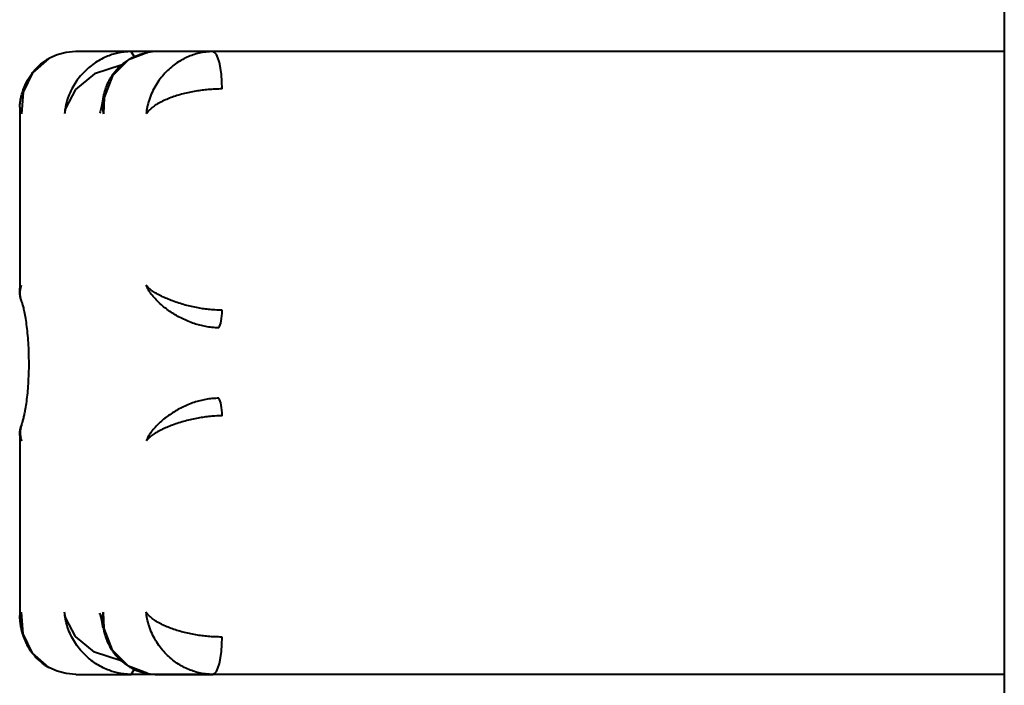
# Model space of a CAD drawing. Units: millimetres. Extents: x -536 to 5206, y -10632 to -3803.
# Drawn here: x 2136 to 2294, y -5729 to -5622 of the extents above; entities that cross this region are included whole.
import ezdxf

# ---------------------------------------------------------------- set-up
doc = ezdxf.new("R2010")
doc.units = ezdxf.units.MM
doc.linetypes.add('K5LT_BASIC', pattern=[0])
doc.layers.add('Системный слой', color=7, linetype='Continuous')

msp = doc.modelspace()

# ---------------------------------------------------------------- linework, layer by layer
at = {"layer": 'Системный слой', "color": 18, "linetype": 'K5LT_BASIC', "lineweight": 40, "true_color": 0x000000}
for p, q in [((2294.08, -5299.6), (2294.08, -5730.6)), ((2294.08, -5299.6), (2294.08, -5730.6)), ((2143.48, -5627.23), (2142.02, -5627.61)), ((2143.48, -5627.23), (2142.02, -5627.61)), ((2145.01, -5627.1), (2143.48, -5627.23)), ((2145.01, -5627.1), (2143.48, -5627.23)), ((2153.89, -5627.1), (2145.01, -5627.1)), ((2153.89, -5627.1), (2145.01, -5627.1)), ((2156.58, -5627.23), (2153.46, -5628.43)), ((2156.58, -5627.23), (2153.46, -5628.43)), ((2158.13, -5627.1), (2153.89, -5627.1)), ((2154.4, -5627.91), (2153.89, -5627.1)), ((2158.13, -5627.1), (2153.89, -5627.1)), ((2154.4, -5627.91), (2153.89, -5627.1)), ((2167.01, -5627.1), (2158.13, -5627.1)), ((2167.01, -5627.1), (2158.13, -5627.1)), ((2294.08, -5627.1), (2167.01, -5627.1)), ((2294.08, -5627.1), (2167.01, -5627.1)), ((2140.67, -5628.22), (2138.07, -5630.51)), ((2140.67, -5628.22), (2138.07, -5630.51)), ((2142.02, -5627.61), (2140.67, -5628.22)), ((2142.02, -5627.61), (2140.67, -5628.22)), ((2153.46, -5628.43), (2150.9, -5631)), ((2153.46, -5628.43), (2150.9, -5631)), ((2152.33, -5629.27), (2148.01, -5630.68)), ((2152.33, -5629.27), (2148.01, -5630.68)), ((2138.07, -5630.51), (2136.59, -5633.6)), ((2138.07, -5630.51), (2136.59, -5633.6)), ((2148.01, -5630.68), (2144.96, -5633.2)), ((2148.01, -5630.68), (2144.96, -5633.2)), ((2150.9, -5631), (2149.57, -5634.46)), ((2150.9, -5631), (2149.57, -5634.46)), ((2144.96, -5633.2), (2143.39, -5636.26)), ((2144.96, -5633.2), (2143.39, -5636.26)), ((2136.59, -5633.6), (2136.33, -5637.1)), ((2136.59, -5633.6), (2136.33, -5637.1)), ((2149.44, -5634.53), (2149.16, -5635.89)), ((2149.44, -5634.53), (2149.16, -5635.89)), ((2149.57, -5634.46), (2149.45, -5637.1)), ((2149.57, -5634.46), (2149.45, -5637.1)), ((2136.02, -5636.01), (2136.01, -5636.1)), ((2136.02, -5636.01), (2136.01, -5636.1)), ((2136.01, -5636.1), (2136.01, -5665.48)), ((2136.01, -5636.1), (2136.01, -5665.48)), ((2136.01, -5636.1), (2136.05, -5636.43)), ((2136.01, -5636.1), (2136.05, -5636.43)), ((2136.05, -5636.43), (2136.16, -5636.76)), ((2136.05, -5636.43), (2136.16, -5636.76)), ((2143.39, -5636.26), (2143.21, -5637.1)), ((2143.39, -5636.26), (2143.21, -5637.1)), ((2149.16, -5635.89), (2148.92, -5636.76)), ((2149.16, -5635.89), (2148.92, -5636.76)), ((2136.16, -5636.76), (2136.33, -5637.1)), ((2136.16, -5636.76), (2136.33, -5637.1)), ((2148.86, -5636.92), (2148.85, -5636.96)), ((2148.86, -5636.92), (2148.85, -5636.96)), ((2148.92, -5636.76), (2148.86, -5636.92)), ((2148.92, -5636.76), (2148.86, -5636.92)), ((2136.01, -5665.48), (2136.05, -5665.18)), ((2136.01, -5665.48), (2136.05, -5665.18)), ((2136.05, -5665.18), (2136.16, -5664.89)), ((2136.05, -5665.18), (2136.16, -5664.89)), ((2136.16, -5664.89), (2136.33, -5664.61)), ((2136.16, -5664.89), (2136.33, -5664.61)), ((2136.01, -5665.48), (2136.01, -5665.48)), ((2136.01, -5665.48), (2136.01, -5665.48)), ((2136.01, -5688.72), (2136.01, -5718.1)), ((2136.01, -5688.72), (2136.01, -5718.1)), ((2136.01, -5688.72), (2136.01, -5688.72)), ((2136.01, -5688.72), (2136.05, -5689.02)), ((2136.01, -5688.72), (2136.01, -5688.72)), ((2136.01, -5688.72), (2136.05, -5689.02)), ((2136.05, -5689.02), (2136.16, -5689.31)), ((2136.05, -5689.02), (2136.16, -5689.31)), ((2136.16, -5689.31), (2136.33, -5689.59)), ((2136.16, -5689.31), (2136.33, -5689.59)), ((2136.16, -5717.44), (2136.33, -5717.1)), ((2136.16, -5717.44), (2136.33, -5717.1)), ((2136.59, -5720.6), (2136.33, -5717.1)), ((2136.59, -5720.6), (2136.33, -5717.1)), ((2143.39, -5717.94), (2143.21, -5717.1)), ((2143.39, -5717.94), (2143.21, -5717.1)), ((2148.9, -5717.39), (2148.85, -5717.24)), ((2148.9, -5717.39), (2148.85, -5717.24)), ((2149.57, -5719.74), (2149.45, -5717.1)), ((2149.57, -5719.74), (2149.45, -5717.1)), ((2136.01, -5718.1), (2136.05, -5717.77)), ((2136.01, -5718.1), (2136.05, -5717.77)), ((2136.02, -5718.19), (2136.01, -5718.1)), ((2136.02, -5718.19), (2136.01, -5718.1)), ((2136.05, -5717.77), (2136.16, -5717.44)), ((2136.05, -5717.77), (2136.16, -5717.44)), ((2144.96, -5721), (2143.39, -5717.94)), ((2144.96, -5721), (2143.39, -5717.94)), ((2148.96, -5717.56), (2148.9, -5717.39)), ((2148.96, -5717.56), (2148.9, -5717.39)), ((2149.19, -5718.43), (2148.96, -5717.56)), ((2149.19, -5718.43), (2148.96, -5717.56)), ((2149.44, -5719.67), (2149.19, -5718.43)), ((2149.44, -5719.67), (2149.19, -5718.43)), ((2150.9, -5723.2), (2149.57, -5719.74)), ((2150.9, -5723.2), (2149.57, -5719.74)), ((2138.07, -5723.69), (2136.59, -5720.6)), ((2138.07, -5723.69), (2136.59, -5720.6)), ((2148.01, -5723.52), (2144.96, -5721)), ((2148.01, -5723.52), (2144.96, -5721)), ((2152.33, -5724.93), (2148.01, -5723.52)), ((2152.33, -5724.93), (2148.01, -5723.52)), ((2153.46, -5725.77), (2150.9, -5723.2)), ((2153.46, -5725.77), (2150.9, -5723.2)), ((2140.67, -5725.98), (2138.07, -5723.69)), ((2140.67, -5725.98), (2138.07, -5723.69)), ((2142.02, -5726.59), (2140.67, -5725.98)), ((2142.02, -5726.59), (2140.67, -5725.98)), ((2143.48, -5726.97), (2142.02, -5726.59)), ((2143.48, -5726.97), (2142.02, -5726.59)), ((2156.58, -5726.97), (2153.46, -5725.77)), ((2156.58, -5726.97), (2153.46, -5725.77)), ((2153.89, -5727.1), (2154.39, -5726.33)), ((2153.89, -5727.1), (2154.39, -5726.33)), ((2154.39, -5726.33), (2154.4, -5726.29)), ((2154.39, -5726.33), (2154.4, -5726.29)), ((2145.01, -5727.1), (2143.48, -5726.97)), ((2145.01, -5727.1), (2143.48, -5726.97)), ((2145.01, -5727.1), (2153.89, -5727.1)), ((2145.01, -5727.1), (2153.89, -5727.1)), ((2294.08, -5727.1), (2153.89, -5727.1)), ((2294.08, -5727.1), (2153.89, -5727.1)), ((2158.13, -5727.1), (2167.01, -5727.1)), ((2158.13, -5727.1), (2167.01, -5727.1)), ((2294.08, -5727.1), (2167.01, -5727.1)), ((2294.08, -5727.1), (2167.01, -5727.1))]:
    msp.add_line(p, q, dxfattribs=at)
for centre, start, end in [((2158.12, -5636.16), 89.9302, 99.8243), ((2158.12, -5636.16), 89.9302, 99.8243), ((2158.12, -5718.04), 260.1757, 270.0698), ((2158.12, -5718.04), 260.1757, 270.0698)]:
    msp.add_arc(centre, 9.06, start, end, dxfattribs=at)
for centre, major_axis, start_param, end_param in [((2167.01, -5633.1), (0, 6), 4.712389, 6.283185), ((2167.01, -5633.1), (0, 6), 4.712389, 6.283185), ((2167.76, -5668.61), (0, -3), 0.339837, 1.570796), ((2167.76, -5668.61), (0, -3), 0.339837, 1.570796), ((2167.76, -5685.59), (0, 3), 4.712389, 5.943348), ((2167.76, -5685.59), (0, 3), 4.712389, 5.943348), ((2167.01, -5721.1), (0, -6), 0, 1.570796), ((2167.01, -5721.1), (0, -6), 0, 1.570796)]:
    msp.add_ellipse(centre, major_axis=major_axis, ratio=0.249969, start_param=start_param, end_param=end_param, dxfattribs=at)
for points, knots in [([(2153.89, -5627.1), (2153.51, -5627.1), (2152.79, -5627.14), (2151.76, -5627.32), (2150.81, -5627.58), (2149.86, -5627.94), (2148.9, -5628.42), (2147.94, -5629.01), (2147.03, -5629.72), (2146.16, -5630.54), (2145.37, -5631.48), (2144.66, -5632.53), (2144.08, -5633.65), (2143.64, -5634.82), (2143.35, -5635.97), (2143.24, -5636.73), (2143.21, -5637.1)], [0, 0, 0, 0, 1.236254, 2.321702, 3.316203, 4.368064, 5.500397, 6.661059, 7.870298, 9.121006, 10.412424, 11.740416, 13.134124, 14.466303, 15.769976, 17, 17, 17, 17]), ([(2153.89, -5627.1), (2153.51, -5627.1), (2152.79, -5627.14), (2151.76, -5627.32), (2150.81, -5627.58), (2149.86, -5627.94), (2148.9, -5628.42), (2147.94, -5629.01), (2147.03, -5629.72), (2146.16, -5630.54), (2145.37, -5631.48), (2144.66, -5632.53), (2144.08, -5633.65), (2143.64, -5634.82), (2143.35, -5635.97), (2143.24, -5636.73), (2143.21, -5637.1)], [0, 0, 0, 0, 1.236254, 2.321702, 3.316203, 4.368064, 5.500397, 6.661059, 7.870298, 9.121006, 10.412424, 11.740416, 13.134124, 14.466303, 15.769976, 17, 17, 17, 17]), ([(2149.43, -5634.61), (2149.43, -5634.58), (2149.44, -5634.55), (2149.45, -5634.46), (2149.47, -5634.39), (2149.5, -5634.23), (2149.52, -5634.13), (2149.57, -5633.91), (2149.59, -5633.8), (2149.65, -5633.57), (2149.69, -5633.45), (2149.77, -5633.2), (2149.81, -5633.06), (2149.91, -5632.79), (2149.97, -5632.64), (2150.09, -5632.34), (2150.16, -5632.18), (2150.32, -5631.85), (2150.41, -5631.68), (2150.61, -5631.33), (2150.72, -5631.15), (2150.97, -5630.78), (2151.11, -5630.6), (2151.37, -5630.25), (2151.5, -5630.1), (2151.77, -5629.8), (2151.91, -5629.66), (2152.19, -5629.4), (2152.32, -5629.27), (2152.56, -5629.07), (2152.67, -5628.99), (2152.98, -5628.75), (2153.19, -5628.6), (2153.62, -5628.32), (2153.85, -5628.19), (2154.29, -5627.96), (2154.51, -5627.86), (2154.9, -5627.7), (2155.07, -5627.63), (2155.4, -5627.52), (2155.56, -5627.47), (2155.82, -5627.4), (2155.92, -5627.37), (2156.21, -5627.3), (2156.39, -5627.26), (2156.58, -5627.23)], [0, 0, 0, 0, 0.482266, 0.482266, 1.63005, 1.63005, 3.389279, 3.389279, 5.30652, 5.30652, 7.406459, 7.406459, 9.723532, 9.723532, 12.291845, 12.291845, 15.141377, 15.141377, 18.297131, 18.297131, 21.782345, 21.782345, 25.611903, 25.611903, 28.904858, 28.904858, 32.181892, 32.181892, 35.138515, 35.138515, 37.327213, 37.327213, 41.531515, 41.531515, 45.735816, 45.735816, 49.63393, 49.63393, 52.622702, 52.622702, 55.239377, 55.239377, 56.996398, 56.996398, 60, 60, 60, 60]), ([(2149.43, -5634.61), (2149.43, -5634.58), (2149.44, -5634.55), (2149.45, -5634.46), (2149.47, -5634.39), (2149.5, -5634.23), (2149.52, -5634.13), (2149.57, -5633.91), (2149.59, -5633.8), (2149.65, -5633.57), (2149.69, -5633.45), (2149.77, -5633.2), (2149.81, -5633.06), (2149.91, -5632.79), (2149.97, -5632.64), (2150.09, -5632.34), (2150.16, -5632.18), (2150.32, -5631.85), (2150.41, -5631.68), (2150.61, -5631.33), (2150.72, -5631.15), (2150.97, -5630.78), (2151.11, -5630.6), (2151.37, -5630.25), (2151.5, -5630.1), (2151.77, -5629.8), (2151.91, -5629.66), (2152.19, -5629.4), (2152.32, -5629.27), (2152.56, -5629.07), (2152.67, -5628.99), (2152.98, -5628.75), (2153.19, -5628.6), (2153.62, -5628.32), (2153.85, -5628.19), (2154.29, -5627.96), (2154.51, -5627.86), (2154.9, -5627.7), (2155.07, -5627.63), (2155.4, -5627.52), (2155.56, -5627.47), (2155.82, -5627.4), (2155.92, -5627.37), (2156.21, -5627.3), (2156.39, -5627.26), (2156.58, -5627.23)], [0, 0, 0, 0, 0.482266, 0.482266, 1.63005, 1.63005, 3.389279, 3.389279, 5.30652, 5.30652, 7.406459, 7.406459, 9.723532, 9.723532, 12.291845, 12.291845, 15.141377, 15.141377, 18.297131, 18.297131, 21.782345, 21.782345, 25.611903, 25.611903, 28.904858, 28.904858, 32.181892, 32.181892, 35.138515, 35.138515, 37.327213, 37.327213, 41.531515, 41.531515, 45.735816, 45.735816, 49.63393, 49.63393, 52.622702, 52.622702, 55.239377, 55.239377, 56.996398, 56.996398, 60, 60, 60, 60]), ([(2167.01, -5627.1), (2166.62, -5627.1), (2165.88, -5627.15), (2164.83, -5627.33), (2163.85, -5627.61), (2162.9, -5627.99), (2161.95, -5628.47), (2161.02, -5629.06), (2160.14, -5629.76), (2159.31, -5630.57), (2158.53, -5631.49), (2157.84, -5632.52), (2157.24, -5633.66), (2156.78, -5634.84), (2156.48, -5636), (2156.36, -5636.74), (2156.33, -5637.1)], [0, 0, 0, 0, 1.265227, 2.37442, 3.392393, 4.455796, 5.582148, 6.714768, 7.887611, 9.099859, 10.358417, 11.6812, 13.059668, 14.487786, 15.803948, 17, 17, 17, 17]), ([(2167.01, -5627.1), (2166.62, -5627.1), (2165.88, -5627.15), (2164.83, -5627.33), (2163.85, -5627.61), (2162.9, -5627.99), (2161.95, -5628.47), (2161.02, -5629.06), (2160.14, -5629.76), (2159.31, -5630.57), (2158.53, -5631.49), (2157.84, -5632.52), (2157.24, -5633.66), (2156.78, -5634.84), (2156.48, -5636), (2156.36, -5636.74), (2156.33, -5637.1)], [0, 0, 0, 0, 1.265227, 2.37442, 3.392393, 4.455796, 5.582148, 6.714768, 7.887611, 9.099859, 10.358417, 11.6812, 13.059668, 14.487786, 15.803948, 17, 17, 17, 17]), ([(2136.02, -5636.01), (2136.02, -5635.94), (2136.03, -5635.87), (2136.04, -5635.72), (2136.05, -5635.65), (2136.06, -5635.49), (2136.07, -5635.41), (2136.09, -5635.24), (2136.11, -5635.16), (2136.13, -5634.97), (2136.15, -5634.88), (2136.19, -5634.68), (2136.21, -5634.57), (2136.26, -5634.35), (2136.28, -5634.24), (2136.34, -5634), (2136.38, -5633.87), (2136.46, -5633.61), (2136.5, -5633.47), (2136.6, -5633.17), (2136.66, -5633.01), (2136.79, -5632.68), (2136.86, -5632.51), (2137.01, -5632.18), (2137.09, -5632.03), (2137.23, -5631.75), (2137.3, -5631.63), (2137.43, -5631.4), (2137.5, -5631.3), (2137.64, -5631.08), (2137.71, -5630.97), (2137.85, -5630.77), (2137.92, -5630.67), (2138.06, -5630.49), (2138.12, -5630.41), (2138.31, -5630.18), (2138.45, -5630.02), (2138.66, -5629.8), (2138.73, -5629.72), (2138.95, -5629.49), (2139.11, -5629.35), (2139.46, -5629.04), (2139.66, -5628.88), (2140.02, -5628.63), (2140.17, -5628.53), (2140.43, -5628.36), (2140.55, -5628.29), (2140.67, -5628.22)], [0, 0, 0, 0, 0.625132, 0.625132, 1.29313, 1.29313, 2.012592, 2.012592, 2.792519, 2.792519, 3.642072, 3.642072, 4.572033, 4.572033, 5.600814, 5.600814, 6.745494, 6.745494, 8.033956, 8.033956, 9.494631, 9.494631, 11.158731, 11.158731, 12.666691, 12.666691, 13.879535, 13.879535, 15.0146, 15.0146, 16.149666, 16.149666, 17.228524, 17.228524, 18.136999, 18.136999, 19.953951, 19.953951, 20.907779, 20.907779, 22.815437, 22.815437, 25.12997, 25.12997, 26.761257, 26.761257, 28, 28, 28, 28]), ([(2136.02, -5636.01), (2136.02, -5635.94), (2136.03, -5635.87), (2136.04, -5635.72), (2136.05, -5635.65), (2136.06, -5635.49), (2136.07, -5635.41), (2136.09, -5635.24), (2136.11, -5635.16), (2136.13, -5634.97), (2136.15, -5634.88), (2136.19, -5634.68), (2136.21, -5634.57), (2136.26, -5634.35), (2136.28, -5634.24), (2136.34, -5634), (2136.38, -5633.87), (2136.46, -5633.61), (2136.5, -5633.47), (2136.6, -5633.17), (2136.66, -5633.01), (2136.79, -5632.68), (2136.86, -5632.51), (2137.01, -5632.18), (2137.09, -5632.03), (2137.23, -5631.75), (2137.3, -5631.63), (2137.43, -5631.4), (2137.5, -5631.3), (2137.64, -5631.08), (2137.71, -5630.97), (2137.85, -5630.77), (2137.92, -5630.67), (2138.06, -5630.49), (2138.12, -5630.41), (2138.31, -5630.18), (2138.45, -5630.02), (2138.66, -5629.8), (2138.73, -5629.72), (2138.95, -5629.49), (2139.11, -5629.35), (2139.46, -5629.04), (2139.66, -5628.88), (2140.02, -5628.63), (2140.17, -5628.53), (2140.43, -5628.36), (2140.55, -5628.29), (2140.67, -5628.22)], [0, 0, 0, 0, 0.625132, 0.625132, 1.29313, 1.29313, 2.012592, 2.012592, 2.792519, 2.792519, 3.642072, 3.642072, 4.572033, 4.572033, 5.600814, 5.600814, 6.745494, 6.745494, 8.033956, 8.033956, 9.494631, 9.494631, 11.158731, 11.158731, 12.666691, 12.666691, 13.879535, 13.879535, 15.0146, 15.0146, 16.149666, 16.149666, 17.228524, 17.228524, 18.136999, 18.136999, 19.953951, 19.953951, 20.907779, 20.907779, 22.815437, 22.815437, 25.12997, 25.12997, 26.761257, 26.761257, 28, 28, 28, 28]), ([(2168.51, -5633.1), (2168.12, -5633.1), (2167.37, -5633.12), (2166.29, -5633.19), (2165.27, -5633.3), (2164.26, -5633.45), (2163.24, -5633.65), (2162.23, -5633.88), (2161.24, -5634.16), (2160.29, -5634.49), (2159.37, -5634.86), (2158.52, -5635.27), (2157.75, -5635.72), (2157.12, -5636.2), (2156.64, -5636.66), (2156.42, -5636.96), (2156.33, -5637.1)], [0, 0, 0, 0, 1.265227, 2.37442, 3.392393, 4.455796, 5.582148, 6.714768, 7.887611, 9.099859, 10.358417, 11.6812, 13.059668, 14.487786, 15.803948, 17, 17, 17, 17]), ([(2168.51, -5633.1), (2168.12, -5633.1), (2167.37, -5633.12), (2166.29, -5633.19), (2165.27, -5633.3), (2164.26, -5633.45), (2163.24, -5633.65), (2162.23, -5633.88), (2161.24, -5634.16), (2160.29, -5634.49), (2159.37, -5634.86), (2158.52, -5635.27), (2157.75, -5635.72), (2157.12, -5636.2), (2156.64, -5636.66), (2156.42, -5636.96), (2156.33, -5637.1)], [0, 0, 0, 0, 1.265227, 2.37442, 3.392393, 4.455796, 5.582148, 6.714768, 7.887611, 9.099859, 10.358417, 11.6812, 13.059668, 14.487786, 15.803948, 17, 17, 17, 17]), ([(2149.43, -5634.61), (2149.38, -5634.92), (2149.33, -5635.52), (2149.35, -5636.36), (2149.42, -5636.88), (2149.45, -5637.1)], [0, 0, 0, 0, 2.319383, 4.470313, 6, 6, 6, 6]), ([(2149.43, -5634.61), (2149.38, -5634.92), (2149.33, -5635.52), (2149.35, -5636.36), (2149.42, -5636.88), (2149.45, -5637.1)], [0, 0, 0, 0, 2.319383, 4.470313, 6, 6, 6, 6]), ([(2136.35, -5667.26), (2136.34, -5667.21), (2136.23, -5666.93), (2136.1, -5666.39), (2136.07, -5665.7), (2136.17, -5665.09), (2136.28, -5664.75), (2136.33, -5664.61)], [0, 0, 0, 0, 0.436733, 2.496245, 4.823484, 6.679821, 8, 8, 8, 8]), ([(2136.35, -5667.26), (2136.34, -5667.21), (2136.23, -5666.93), (2136.1, -5666.39), (2136.07, -5665.7), (2136.17, -5665.09), (2136.28, -5664.75), (2136.33, -5664.61)], [0, 0, 0, 0, 0.436733, 2.496245, 4.823484, 6.679821, 8, 8, 8, 8]), ([(2168.51, -5668.61), (2168.13, -5668.61), (2167.4, -5668.59), (2166.35, -5668.51), (2165.36, -5668.38), (2164.37, -5668.21), (2163.34, -5667.99), (2162.31, -5667.72), (2161.29, -5667.4), (2160.31, -5667.05), (2159.38, -5666.67), (2158.52, -5666.25), (2157.76, -5665.83), (2157.13, -5665.4), (2156.65, -5664.99), (2156.42, -5664.74), (2156.33, -5664.61)], [0, 0, 0, 0, 1.236254, 2.321702, 3.316203, 4.368064, 5.500397, 6.661059, 7.870298, 9.121006, 10.412424, 11.740416, 13.134124, 14.466303, 15.769976, 17, 17, 17, 17]), ([(2168.01, -5671.44), (2167.63, -5671.44), (2166.92, -5671.41), (2165.9, -5671.26), (2164.94, -5671.05), (2163.99, -5670.77), (2163.02, -5670.41), (2162.08, -5669.98), (2161.17, -5669.49), (2160.3, -5668.95), (2159.49, -5668.37), (2158.74, -5667.75), (2158.04, -5667.1), (2157.4, -5666.39), (2156.88, -5665.7), (2156.54, -5665.09), (2156.38, -5664.75), (2156.33, -5664.61)], [0, 0, 0, 0, 1.295083, 2.430317, 3.474033, 4.576209, 5.742967, 6.917242, 8.103512, 9.307542, 10.521836, 11.764152, 13.040984, 14.391347, 15.91725, 17.134397, 18, 18, 18, 18]), ([(2168.51, -5668.61), (2168.13, -5668.61), (2167.4, -5668.59), (2166.35, -5668.51), (2165.36, -5668.38), (2164.37, -5668.21), (2163.34, -5667.99), (2162.31, -5667.72), (2161.29, -5667.4), (2160.31, -5667.05), (2159.38, -5666.67), (2158.52, -5666.25), (2157.76, -5665.83), (2157.13, -5665.4), (2156.65, -5664.99), (2156.42, -5664.74), (2156.33, -5664.61)], [0, 0, 0, 0, 1.236254, 2.321702, 3.316203, 4.368064, 5.500397, 6.661059, 7.870298, 9.121006, 10.412424, 11.740416, 13.134124, 14.466303, 15.769976, 17, 17, 17, 17]), ([(2168.01, -5671.44), (2167.63, -5671.44), (2166.92, -5671.41), (2165.9, -5671.26), (2164.94, -5671.05), (2163.99, -5670.77), (2163.02, -5670.41), (2162.08, -5669.98), (2161.17, -5669.49), (2160.3, -5668.95), (2159.49, -5668.37), (2158.74, -5667.75), (2158.04, -5667.1), (2157.4, -5666.39), (2156.88, -5665.7), (2156.54, -5665.09), (2156.38, -5664.75), (2156.33, -5664.61)], [0, 0, 0, 0, 1.295083, 2.430317, 3.474033, 4.576209, 5.742967, 6.917242, 8.103512, 9.307542, 10.521836, 11.764152, 13.040984, 14.391347, 15.91725, 17.134397, 18, 18, 18, 18]), ([(2136.38, -5667.32), (2136.37, -5667.3), (2136.37, -5667.29), (2136.33, -5667.21), (2136.31, -5667.15), (2136.26, -5666.99), (2136.23, -5666.9), (2136.18, -5666.73), (2136.16, -5666.65), (2136.12, -5666.5), (2136.11, -5666.44), (2136.09, -5666.31), (2136.08, -5666.25), (2136.06, -5666.14), (2136.05, -5666.09), (2136.04, -5665.99), (2136.04, -5665.94), (2136.03, -5665.85), (2136.02, -5665.8), (2136.02, -5665.72), (2136.02, -5665.68), (2136.02, -5665.6), (2136.01, -5665.56), (2136.01, -5665.51), (2136.01, -5665.49), (2136.01, -5665.48), (2136.01, -5665.48), (2136.01, -5665.48)], [0, 0, 0, 0, 0.734056, 0.734056, 3.492137, 3.492137, 7.485735, 7.485735, 10.71114, 10.71114, 13.392724, 13.392724, 15.697782, 15.697782, 17.720683, 17.720683, 19.550712, 19.550712, 21.236575, 21.236575, 22.812837, 22.812837, 24.30338, 24.30338, 24.960028, 24.960028, 25, 25, 25, 25]), ([(2136.38, -5667.32), (2136.37, -5667.3), (2136.37, -5667.29), (2136.33, -5667.21), (2136.31, -5667.15), (2136.26, -5666.99), (2136.23, -5666.9), (2136.18, -5666.73), (2136.16, -5666.65), (2136.12, -5666.5), (2136.11, -5666.44), (2136.09, -5666.31), (2136.08, -5666.25), (2136.06, -5666.14), (2136.05, -5666.09), (2136.04, -5665.99), (2136.04, -5665.94), (2136.03, -5665.85), (2136.02, -5665.8), (2136.02, -5665.72), (2136.02, -5665.68), (2136.02, -5665.6), (2136.01, -5665.56), (2136.01, -5665.51), (2136.01, -5665.49), (2136.01, -5665.48), (2136.01, -5665.48), (2136.01, -5665.48)], [0, 0, 0, 0, 0.734056, 0.734056, 3.492137, 3.492137, 7.485735, 7.485735, 10.71114, 10.71114, 13.392724, 13.392724, 15.697782, 15.697782, 17.720683, 17.720683, 19.550712, 19.550712, 21.236575, 21.236575, 22.812837, 22.812837, 24.30338, 24.30338, 24.960028, 24.960028, 25, 25, 25, 25]), ([(2136.35, -5686.94), (2136.36, -5686.94), (2136.36, -5686.94), (2136.36, -5686.92), (2136.36, -5686.92), (2136.38, -5686.89), (2136.38, -5686.86), (2136.41, -5686.78), (2136.44, -5686.71), (2136.51, -5686.48), (2136.57, -5686.28), (2136.67, -5685.87), (2136.72, -5685.65), (2136.82, -5685.19), (2136.87, -5684.96), (2136.97, -5684.37), (2137.04, -5683.98), (2137.15, -5683.16), (2137.21, -5682.72), (2137.31, -5681.79), (2137.35, -5681.3), (2137.42, -5680.28), (2137.45, -5679.75), (2137.49, -5678.68), (2137.51, -5678.12), (2137.52, -5677.01), (2137.51, -5676.44), (2137.49, -5675.33), (2137.47, -5674.78), (2137.41, -5673.7), (2137.37, -5673.18), (2137.28, -5672.18), (2137.23, -5671.7), (2137.12, -5670.8), (2137.06, -5670.37), (2136.93, -5669.59), (2136.87, -5669.23), (2136.73, -5668.6), (2136.67, -5668.31), (2136.55, -5667.85), (2136.49, -5667.65), (2136.41, -5667.4), (2136.39, -5667.35), (2136.36, -5667.26), (2136.36, -5667.26), (2136.35, -5667.26), (2136.35, -5667.26), (2136.35, -5667.26)], [0.763479, 0.763479, 0.763479, 0.763479, 0.909741, 0.909741, 1.056495, 1.056495, 1.349512, 1.349512, 1.935544, 1.935544, 2.987687, 2.987687, 3.897139, 3.897139, 4.710246, 4.710246, 5.894424, 5.894424, 7.117991, 7.117991, 8.375004, 8.375004, 9.661646, 9.661646, 10.973151, 10.973151, 12.306024, 12.306024, 13.629764, 13.629764, 14.930119, 14.930119, 16.202582, 16.202582, 17.443583, 17.443583, 18.646837, 18.646837, 19.804435, 19.804435, 20.908263, 20.908263, 21.797285, 21.797285, 21.857704, 21.857704, 21.873325, 21.873325, 21.873325, 21.873325]), ([(2136.35, -5686.94), (2136.36, -5686.94), (2136.36, -5686.94), (2136.36, -5686.92), (2136.36, -5686.92), (2136.38, -5686.89), (2136.38, -5686.86), (2136.41, -5686.78), (2136.44, -5686.71), (2136.51, -5686.48), (2136.57, -5686.28), (2136.67, -5685.87), (2136.72, -5685.65), (2136.82, -5685.19), (2136.87, -5684.96), (2136.97, -5684.37), (2137.04, -5683.98), (2137.15, -5683.16), (2137.21, -5682.72), (2137.31, -5681.79), (2137.35, -5681.3), (2137.42, -5680.28), (2137.45, -5679.75), (2137.49, -5678.68), (2137.51, -5678.12), (2137.52, -5677.01), (2137.51, -5676.44), (2137.49, -5675.33), (2137.47, -5674.78), (2137.41, -5673.7), (2137.37, -5673.18), (2137.28, -5672.18), (2137.23, -5671.7), (2137.12, -5670.8), (2137.06, -5670.37), (2136.93, -5669.59), (2136.87, -5669.23), (2136.73, -5668.6), (2136.67, -5668.31), (2136.55, -5667.85), (2136.49, -5667.65), (2136.41, -5667.4), (2136.39, -5667.35), (2136.36, -5667.26), (2136.36, -5667.26), (2136.35, -5667.26), (2136.35, -5667.26), (2136.35, -5667.26)], [0.763479, 0.763479, 0.763479, 0.763479, 0.909741, 0.909741, 1.056495, 1.056495, 1.349512, 1.349512, 1.935544, 1.935544, 2.987687, 2.987687, 3.897139, 3.897139, 4.710246, 4.710246, 5.894424, 5.894424, 7.117991, 7.117991, 8.375004, 8.375004, 9.661646, 9.661646, 10.973151, 10.973151, 12.306024, 12.306024, 13.629764, 13.629764, 14.930119, 14.930119, 16.202582, 16.202582, 17.443583, 17.443583, 18.646837, 18.646837, 19.804435, 19.804435, 20.908263, 20.908263, 21.797285, 21.797285, 21.857704, 21.857704, 21.873325, 21.873325, 21.873325, 21.873325]), ([(2168.01, -5682.76), (2167.63, -5682.76), (2166.92, -5682.79), (2165.9, -5682.94), (2164.94, -5683.15), (2163.99, -5683.43), (2163.02, -5683.79), (2162.08, -5684.22), (2161.17, -5684.71), (2160.3, -5685.25), (2159.49, -5685.83), (2158.74, -5686.45), (2158.04, -5687.1), (2157.4, -5687.81), (2156.88, -5688.5), (2156.54, -5689.11), (2156.38, -5689.45), (2156.33, -5689.59)], [0, 0, 0, 0, 1.295083, 2.430317, 3.474033, 4.576209, 5.742967, 6.917242, 8.103512, 9.307542, 10.521836, 11.764152, 13.040984, 14.391347, 15.91725, 17.134397, 18, 18, 18, 18]), ([(2168.01, -5682.76), (2167.63, -5682.76), (2166.92, -5682.79), (2165.9, -5682.94), (2164.94, -5683.15), (2163.99, -5683.43), (2163.02, -5683.79), (2162.08, -5684.22), (2161.17, -5684.71), (2160.3, -5685.25), (2159.49, -5685.83), (2158.74, -5686.45), (2158.04, -5687.1), (2157.4, -5687.81), (2156.88, -5688.5), (2156.54, -5689.11), (2156.38, -5689.45), (2156.33, -5689.59)], [0, 0, 0, 0, 1.295083, 2.430317, 3.474033, 4.576209, 5.742967, 6.917242, 8.103512, 9.307542, 10.521836, 11.764152, 13.040984, 14.391347, 15.91725, 17.134397, 18, 18, 18, 18]), ([(2168.51, -5685.59), (2168.13, -5685.59), (2167.4, -5685.61), (2166.35, -5685.69), (2165.36, -5685.82), (2164.37, -5685.99), (2163.34, -5686.21), (2162.31, -5686.48), (2161.29, -5686.8), (2160.31, -5687.15), (2159.38, -5687.53), (2158.52, -5687.95), (2157.76, -5688.37), (2157.13, -5688.8), (2156.65, -5689.21), (2156.42, -5689.46), (2156.33, -5689.59)], [0, 0, 0, 0, 1.236254, 2.321702, 3.316203, 4.368064, 5.500397, 6.661059, 7.870298, 9.121006, 10.412424, 11.740416, 13.134124, 14.466303, 15.769976, 17, 17, 17, 17]), ([(2168.51, -5685.59), (2168.13, -5685.59), (2167.4, -5685.61), (2166.35, -5685.69), (2165.36, -5685.82), (2164.37, -5685.99), (2163.34, -5686.21), (2162.31, -5686.48), (2161.29, -5686.8), (2160.31, -5687.15), (2159.38, -5687.53), (2158.52, -5687.95), (2157.76, -5688.37), (2157.13, -5688.8), (2156.65, -5689.21), (2156.42, -5689.46), (2156.33, -5689.59)], [0, 0, 0, 0, 1.236254, 2.321702, 3.316203, 4.368064, 5.500397, 6.661059, 7.870298, 9.121006, 10.412424, 11.740416, 13.134124, 14.466303, 15.769976, 17, 17, 17, 17]), ([(2136.01, -5688.72), (2136.01, -5688.72), (2136.01, -5688.72), (2136.01, -5688.69), (2136.01, -5688.65), (2136.02, -5688.58), (2136.02, -5688.55), (2136.02, -5688.47), (2136.02, -5688.43), (2136.03, -5688.35), (2136.03, -5688.31), (2136.04, -5688.22), (2136.04, -5688.18), (2136.06, -5688.08), (2136.06, -5688.03), (2136.08, -5687.93), (2136.09, -5687.88), (2136.11, -5687.77), (2136.12, -5687.71), (2136.15, -5687.59), (2136.16, -5687.53), (2136.2, -5687.39), (2136.22, -5687.32), (2136.27, -5687.16), (2136.3, -5687.08), (2136.34, -5686.98), (2136.35, -5686.95), (2136.37, -5686.91), (2136.37, -5686.9), (2136.38, -5686.88)], [0, 0, 0, 0, 0.041574, 0.041574, 1.453287, 1.453287, 2.964007, 2.964007, 4.549834, 4.549834, 6.228069, 6.228069, 8.022507, 8.022507, 9.965623, 9.965623, 12.101654, 12.101654, 14.500936, 14.500936, 17.234917, 17.234917, 20.412669, 20.412669, 24.184847, 24.184847, 25.236955, 25.236955, 26, 26, 26, 26]), ([(2136.01, -5688.72), (2136.01, -5688.72), (2136.01, -5688.72), (2136.01, -5688.69), (2136.01, -5688.65), (2136.02, -5688.58), (2136.02, -5688.55), (2136.02, -5688.47), (2136.02, -5688.43), (2136.03, -5688.35), (2136.03, -5688.31), (2136.04, -5688.22), (2136.04, -5688.18), (2136.06, -5688.08), (2136.06, -5688.03), (2136.08, -5687.93), (2136.09, -5687.88), (2136.11, -5687.77), (2136.12, -5687.71), (2136.15, -5687.59), (2136.16, -5687.53), (2136.2, -5687.39), (2136.22, -5687.32), (2136.27, -5687.16), (2136.3, -5687.08), (2136.34, -5686.98), (2136.35, -5686.95), (2136.37, -5686.91), (2136.37, -5686.9), (2136.38, -5686.88)], [0, 0, 0, 0, 0.041574, 0.041574, 1.453287, 1.453287, 2.964007, 2.964007, 4.549834, 4.549834, 6.228069, 6.228069, 8.022507, 8.022507, 9.965623, 9.965623, 12.101654, 12.101654, 14.500936, 14.500936, 17.234917, 17.234917, 20.412669, 20.412669, 24.184847, 24.184847, 25.236955, 25.236955, 26, 26, 26, 26]), ([(2136.35, -5686.94), (2136.34, -5686.99), (2136.23, -5687.27), (2136.1, -5687.81), (2136.07, -5688.5), (2136.17, -5689.11), (2136.28, -5689.45), (2136.33, -5689.59)], [0, 0, 0, 0, 0.436732, 2.496245, 4.823484, 6.679821, 8, 8, 8, 8]), ([(2136.35, -5686.94), (2136.34, -5686.99), (2136.23, -5687.27), (2136.1, -5687.81), (2136.07, -5688.5), (2136.17, -5689.11), (2136.28, -5689.45), (2136.33, -5689.59)], [0, 0, 0, 0, 0.436732, 2.496245, 4.823484, 6.679821, 8, 8, 8, 8]), ([(2153.89, -5727.1), (2153.51, -5727.1), (2152.79, -5727.06), (2151.76, -5726.88), (2150.81, -5726.62), (2149.86, -5726.26), (2148.9, -5725.78), (2147.94, -5725.19), (2147.03, -5724.48), (2146.16, -5723.66), (2145.37, -5722.72), (2144.66, -5721.67), (2144.08, -5720.55), (2143.64, -5719.38), (2143.35, -5718.23), (2143.24, -5717.47), (2143.21, -5717.1)], [0, 0, 0, 0, 1.236254, 2.321702, 3.316203, 4.368064, 5.500397, 6.661059, 7.870298, 9.121006, 10.412424, 11.740416, 13.134124, 14.466303, 15.769976, 17, 17, 17, 17]), ([(2153.89, -5727.1), (2153.51, -5727.1), (2152.79, -5727.06), (2151.76, -5726.88), (2150.81, -5726.62), (2149.86, -5726.26), (2148.9, -5725.78), (2147.94, -5725.19), (2147.03, -5724.48), (2146.16, -5723.66), (2145.37, -5722.72), (2144.66, -5721.67), (2144.08, -5720.55), (2143.64, -5719.38), (2143.35, -5718.23), (2143.24, -5717.47), (2143.21, -5717.1)], [0, 0, 0, 0, 1.236254, 2.321702, 3.316203, 4.368064, 5.500397, 6.661059, 7.870298, 9.121006, 10.412424, 11.740416, 13.134124, 14.466303, 15.769976, 17, 17, 17, 17]), ([(2149.43, -5719.59), (2149.38, -5719.28), (2149.33, -5718.68), (2149.35, -5717.84), (2149.42, -5717.32), (2149.45, -5717.1)], [0, 0, 0, 0, 2.319383, 4.470313, 6, 6, 6, 6]), ([(2149.43, -5719.59), (2149.38, -5719.28), (2149.33, -5718.68), (2149.35, -5717.84), (2149.42, -5717.32), (2149.45, -5717.1)], [0, 0, 0, 0, 2.319383, 4.470313, 6, 6, 6, 6]), ([(2168.51, -5721.1), (2168.12, -5721.1), (2167.37, -5721.08), (2166.29, -5721.01), (2165.27, -5720.9), (2164.26, -5720.75), (2163.24, -5720.55), (2162.23, -5720.32), (2161.24, -5720.04), (2160.29, -5719.71), (2159.37, -5719.34), (2158.52, -5718.93), (2157.75, -5718.48), (2157.12, -5718), (2156.64, -5717.54), (2156.42, -5717.24), (2156.33, -5717.1)], [0, 0, 0, 0, 1.265227, 2.37442, 3.392393, 4.455796, 5.582148, 6.714768, 7.887611, 9.099859, 10.358417, 11.6812, 13.059668, 14.487786, 15.803948, 17, 17, 17, 17]), ([(2167.01, -5727.1), (2166.62, -5727.1), (2165.88, -5727.05), (2164.83, -5726.87), (2163.85, -5726.59), (2162.9, -5726.21), (2161.95, -5725.73), (2161.02, -5725.14), (2160.14, -5724.44), (2159.31, -5723.63), (2158.53, -5722.71), (2157.84, -5721.68), (2157.24, -5720.54), (2156.78, -5719.36), (2156.48, -5718.2), (2156.36, -5717.46), (2156.33, -5717.1)], [0, 0, 0, 0, 1.265227, 2.37442, 3.392393, 4.455796, 5.582148, 6.714768, 7.887611, 9.099859, 10.358417, 11.6812, 13.059668, 14.487786, 15.803948, 17, 17, 17, 17]), ([(2168.51, -5721.1), (2168.12, -5721.1), (2167.37, -5721.08), (2166.29, -5721.01), (2165.27, -5720.9), (2164.26, -5720.75), (2163.24, -5720.55), (2162.23, -5720.32), (2161.24, -5720.04), (2160.29, -5719.71), (2159.37, -5719.34), (2158.52, -5718.93), (2157.75, -5718.48), (2157.12, -5718), (2156.64, -5717.54), (2156.42, -5717.24), (2156.33, -5717.1)], [0, 0, 0, 0, 1.265227, 2.37442, 3.392393, 4.455796, 5.582148, 6.714768, 7.887611, 9.099859, 10.358417, 11.6812, 13.059668, 14.487786, 15.803948, 17, 17, 17, 17]), ([(2167.01, -5727.1), (2166.62, -5727.1), (2165.88, -5727.05), (2164.83, -5726.87), (2163.85, -5726.59), (2162.9, -5726.21), (2161.95, -5725.73), (2161.02, -5725.14), (2160.14, -5724.44), (2159.31, -5723.63), (2158.53, -5722.71), (2157.84, -5721.68), (2157.24, -5720.54), (2156.78, -5719.36), (2156.48, -5718.2), (2156.36, -5717.46), (2156.33, -5717.1)], [0, 0, 0, 0, 1.265227, 2.37442, 3.392393, 4.455796, 5.582148, 6.714768, 7.887611, 9.099859, 10.358417, 11.6812, 13.059668, 14.487786, 15.803948, 17, 17, 17, 17]), ([(2136.02, -5718.19), (2136.02, -5718.26), (2136.03, -5718.33), (2136.04, -5718.48), (2136.05, -5718.55), (2136.06, -5718.71), (2136.07, -5718.79), (2136.09, -5718.96), (2136.11, -5719.05), (2136.14, -5719.23), (2136.15, -5719.33), (2136.19, -5719.53), (2136.21, -5719.63), (2136.26, -5719.85), (2136.28, -5719.96), (2136.35, -5720.21), (2136.38, -5720.33), (2136.46, -5720.6), (2136.5, -5720.74), (2136.6, -5721.04), (2136.66, -5721.19), (2136.79, -5721.52), (2136.86, -5721.68), (2136.98, -5721.95), (2137.03, -5722.05), (2137.14, -5722.27), (2137.2, -5722.39), (2137.33, -5722.61), (2137.39, -5722.72), (2137.52, -5722.93), (2137.59, -5723.04), (2137.72, -5723.24), (2137.79, -5723.34), (2137.91, -5723.52), (2137.97, -5723.6), (2138.16, -5723.83), (2138.28, -5723.99), (2138.48, -5724.21), (2138.55, -5724.29), (2138.76, -5724.52), (2138.91, -5724.66), (2139.25, -5724.97), (2139.44, -5725.14), (2139.78, -5725.4), (2139.92, -5725.5), (2140.21, -5725.7), (2140.36, -5725.79), (2140.56, -5725.92), (2140.61, -5725.95), (2140.67, -5725.98)], [0, 0, 0, 0, 0.630422, 0.630422, 1.299208, 1.299208, 2.019691, 2.019691, 2.800769, 2.800769, 3.650313, 3.650313, 4.581397, 4.581397, 5.612036, 5.612036, 6.757358, 6.757358, 8.045674, 8.045674, 9.506699, 9.506699, 11.10298, 11.10298, 12.107325, 12.107325, 13.262885, 13.262885, 14.36942, 14.36942, 15.475956, 15.475956, 16.528006, 16.528006, 17.414459, 17.414459, 19.187367, 19.187367, 20.118932, 20.118932, 21.982062, 21.982062, 24.245272, 24.245272, 25.840869, 25.840869, 27.436467, 27.436467, 28, 28, 28, 28]), ([(2136.02, -5718.19), (2136.02, -5718.26), (2136.03, -5718.33), (2136.04, -5718.48), (2136.05, -5718.55), (2136.06, -5718.71), (2136.07, -5718.79), (2136.09, -5718.96), (2136.11, -5719.05), (2136.14, -5719.23), (2136.15, -5719.33), (2136.19, -5719.53), (2136.21, -5719.63), (2136.26, -5719.85), (2136.28, -5719.96), (2136.35, -5720.21), (2136.38, -5720.33), (2136.46, -5720.6), (2136.5, -5720.74), (2136.6, -5721.04), (2136.66, -5721.19), (2136.79, -5721.52), (2136.86, -5721.68), (2136.98, -5721.95), (2137.03, -5722.05), (2137.14, -5722.27), (2137.2, -5722.39), (2137.33, -5722.61), (2137.39, -5722.72), (2137.52, -5722.93), (2137.59, -5723.04), (2137.72, -5723.24), (2137.79, -5723.34), (2137.91, -5723.52), (2137.97, -5723.6), (2138.16, -5723.83), (2138.28, -5723.99), (2138.48, -5724.21), (2138.55, -5724.29), (2138.76, -5724.52), (2138.91, -5724.66), (2139.25, -5724.97), (2139.44, -5725.14), (2139.78, -5725.4), (2139.92, -5725.5), (2140.21, -5725.7), (2140.36, -5725.79), (2140.56, -5725.92), (2140.61, -5725.95), (2140.67, -5725.98)], [0, 0, 0, 0, 0.630422, 0.630422, 1.299208, 1.299208, 2.019691, 2.019691, 2.800769, 2.800769, 3.650313, 3.650313, 4.581397, 4.581397, 5.612036, 5.612036, 6.757358, 6.757358, 8.045674, 8.045674, 9.506699, 9.506699, 11.10298, 11.10298, 12.107325, 12.107325, 13.262885, 13.262885, 14.36942, 14.36942, 15.475956, 15.475956, 16.528006, 16.528006, 17.414459, 17.414459, 19.187367, 19.187367, 20.118932, 20.118932, 21.982062, 21.982062, 24.245272, 24.245272, 25.840869, 25.840869, 27.436467, 27.436467, 28, 28, 28, 28]), ([(2149.43, -5719.59), (2149.43, -5719.62), (2149.44, -5719.65), (2149.45, -5719.74), (2149.47, -5719.81), (2149.5, -5719.97), (2149.52, -5720.07), (2149.57, -5720.29), (2149.59, -5720.4), (2149.65, -5720.63), (2149.69, -5720.75), (2149.77, -5721), (2149.81, -5721.14), (2149.91, -5721.41), (2149.97, -5721.56), (2150.09, -5721.86), (2150.16, -5722.02), (2150.32, -5722.35), (2150.41, -5722.51), (2150.61, -5722.87), (2150.72, -5723.05), (2150.96, -5723.41), (2151.09, -5723.59), (2151.35, -5723.92), (2151.48, -5724.07), (2151.75, -5724.37), (2151.89, -5724.52), (2152.17, -5724.78), (2152.3, -5724.91), (2152.54, -5725.11), (2152.64, -5725.19), (2152.94, -5725.42), (2153.15, -5725.57), (2153.58, -5725.85), (2153.8, -5725.98), (2154.08, -5726.13), (2154.13, -5726.15), (2154.44, -5726.31), (2154.71, -5726.43), (2155.21, -5726.62), (2155.43, -5726.69), (2155.87, -5726.82), (2156.08, -5726.87), (2156.39, -5726.93), (2156.48, -5726.95), (2156.58, -5726.97)], [0, 0, 0, 0, 0.482253, 0.482253, 1.629, 1.629, 3.388105, 3.388105, 5.305336, 5.305336, 7.405017, 7.405017, 9.721592, 9.721592, 12.289511, 12.289511, 15.138839, 15.138839, 18.293764, 18.293764, 21.778764, 21.778764, 25.426049, 25.426049, 28.718461, 28.718461, 32.010873, 32.010873, 35.015531, 35.015531, 37.072232, 37.072232, 41.258476, 41.258476, 45.444721, 45.444721, 46.355416, 46.355416, 51.145884, 51.145884, 54.946023, 54.946023, 58.466908, 58.466908, 60, 60, 60, 60]), ([(2149.43, -5719.59), (2149.43, -5719.62), (2149.44, -5719.65), (2149.45, -5719.74), (2149.47, -5719.81), (2149.5, -5719.97), (2149.52, -5720.07), (2149.57, -5720.29), (2149.59, -5720.4), (2149.65, -5720.63), (2149.69, -5720.75), (2149.77, -5721), (2149.81, -5721.14), (2149.91, -5721.41), (2149.97, -5721.56), (2150.09, -5721.86), (2150.16, -5722.02), (2150.32, -5722.35), (2150.41, -5722.51), (2150.61, -5722.87), (2150.72, -5723.05), (2150.96, -5723.41), (2151.09, -5723.59), (2151.35, -5723.92), (2151.48, -5724.07), (2151.75, -5724.37), (2151.89, -5724.52), (2152.17, -5724.78), (2152.3, -5724.91), (2152.54, -5725.11), (2152.64, -5725.19), (2152.94, -5725.42), (2153.15, -5725.57), (2153.58, -5725.85), (2153.8, -5725.98), (2154.08, -5726.13), (2154.13, -5726.15), (2154.44, -5726.31), (2154.71, -5726.43), (2155.21, -5726.62), (2155.43, -5726.69), (2155.87, -5726.82), (2156.08, -5726.87), (2156.39, -5726.93), (2156.48, -5726.95), (2156.58, -5726.97)], [0, 0, 0, 0, 0.482253, 0.482253, 1.629, 1.629, 3.388105, 3.388105, 5.305336, 5.305336, 7.405017, 7.405017, 9.721592, 9.721592, 12.289511, 12.289511, 15.138839, 15.138839, 18.293764, 18.293764, 21.778764, 21.778764, 25.426049, 25.426049, 28.718461, 28.718461, 32.010873, 32.010873, 35.015531, 35.015531, 37.072232, 37.072232, 41.258476, 41.258476, 45.444721, 45.444721, 46.355416, 46.355416, 51.145884, 51.145884, 54.946023, 54.946023, 58.466908, 58.466908, 60, 60, 60, 60])]:
    msp.add_open_spline(points, degree=3, knots=knots, dxfattribs=at)

doc.saveas('drawing.dxf')
